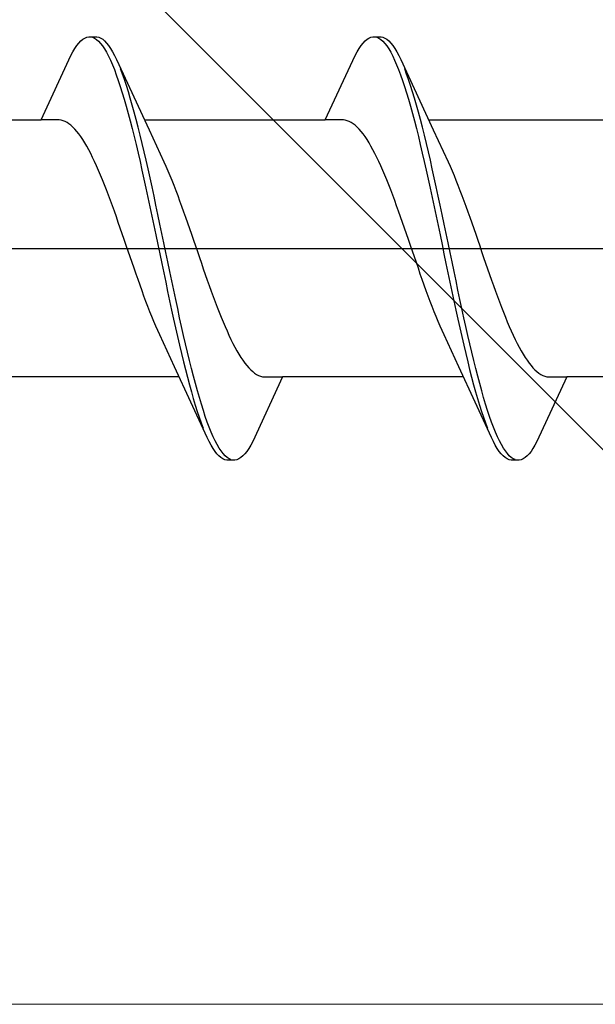
# Model space of a CAD drawing. Extents: x 105 to 1155, y 126 to 1689.
# Drawn here: x 878 to 884, y 675 to 685 of the extents above; entities that cross this region are included whole.
import ezdxf

# ---------------------------------------------------------------- set-up
doc = ezdxf.new("R2010")
doc.units = 0
doc.linetypes.add('YCENTER_1', pattern=[13, 10, -1, 1, -1])
for name, color, linetype, lineweight in [('YKK_12', 2, 'CONTINUOUS', 13), ('YKK_13', 4, 'CONTINUOUS', 30), ('YSS_K', 3, 'CONTINUOUS', 13)]:
    doc.layers.add(name, color=color, linetype=linetype, lineweight=lineweight)

msp = doc.modelspace()

# ---------------------------------------------------------------- linework, layer by layer
at = {"layer": 'YKK_12', "linetype": 'YCENTER_1', "ltscale": 3}
msp.add_line((978.4461, 674.9443), (274.0375, 674.9443), dxfattribs=at)
at = {"layer": 'YKK_13', "linetype": 'ByBlock', "lineweight": -2, "ltscale": 3}
for p, q in [((878.9125, 684.4824, 0), (878.9321, 684.503, 0)), ((878.9321, 684.503, 0), (878.9517, 684.5196, 0)), ((878.9517, 684.5196, 0), (878.9713, 684.5319, 0)), ((878.9713, 684.5319, 0), (878.9908, 684.54, 0)), ((878.9908, 684.54, 0), (879.0104, 684.5439, 0)), ((879.0104, 684.5439, 0), (879.0904, 684.5439, 0)), ((879.0496, 684.5391, 0), (879.0692, 684.5303, 0)), ((879.0692, 684.5303, 0), (879.0888, 684.5173, 0)), ((879.0888, 684.5173, 0), (879.1083, 684.5002, 0)), ((879.0904, 684.5439, 0), (879.11, 684.54, 0)), ((879.1083, 684.5002, 0), (879.1279, 684.4789, 0)), ((879.11, 684.54, 0), (879.1296, 684.5319, 0)), ((879.1296, 684.5319, 0), (879.1492, 684.5196, 0)), ((879.1492, 684.5196, 0), (879.1688, 684.503, 0)), ((879.1688, 684.503, 0), (879.1883, 684.4824, 0)), ((881.7325, 684.4824, 0), (881.7521, 684.503, 0)), ((881.7521, 684.503, 0), (881.7717, 684.5196, 0)), ((881.7717, 684.5196, 0), (881.7913, 684.5319, 0)), ((881.7913, 684.5319, 0), (881.8108, 684.54, 0)), ((881.8108, 684.54, 0), (881.8304, 684.5439, 0)), ((881.8304, 684.5439, 0), (881.9104, 684.5439, 0)), ((881.8696, 684.5391, 0), (881.8892, 684.5303, 0)), ((881.8892, 684.5303, 0), (881.9088, 684.5173, 0)), ((881.9088, 684.5173, 0), (881.9283, 684.5002, 0)), ((881.9104, 684.5439, 0), (881.93, 684.54, 0)), ((881.9283, 684.5002, 0), (881.9479, 684.4789, 0)), ((881.93, 684.54, 0), (881.9496, 684.5319, 0)), ((881.9496, 684.5319, 0), (881.9692, 684.5196, 0)), ((881.9692, 684.5196, 0), (881.9888, 684.503, 0)), ((881.9888, 684.503, 0), (882.0083, 684.4824, 0)), ((878.8342, 684.3592, 0), (878.8538, 684.396, 0)), ((878.8538, 684.396, 0), (878.8733, 684.4288, 0)), ((878.8733, 684.4288, 0), (878.8929, 684.4576, 0)), ((878.8929, 684.4576, 0), (878.9125, 684.4824, 0)), ((879.1279, 684.4789, 0), (879.1475, 684.4535, 0)), ((879.1475, 684.4535, 0), (879.1671, 684.4241, 0)), ((879.1671, 684.4241, 0), (879.1867, 684.3907, 0)), ((879.1867, 684.3907, 0), (879.2063, 684.3533, 0)), ((879.1883, 684.4824, 0), (879.2079, 684.4576, 0)), ((879.2079, 684.4576, 0), (879.2275, 684.4288, 0)), ((879.2275, 684.4288, 0), (879.2471, 684.396, 0)), ((879.2471, 684.396, 0), (879.2667, 684.3592, 0)), ((881.6542, 684.3592, 0), (881.6738, 684.396, 0)), ((881.6738, 684.396, 0), (881.6933, 684.4288, 0)), ((881.6933, 684.4288, 0), (881.7129, 684.4576, 0)), ((881.7129, 684.4576, 0), (881.7325, 684.4824, 0)), ((881.9479, 684.4789, 0), (881.9675, 684.4535, 0)), ((881.9675, 684.4535, 0), (881.9871, 684.4241, 0)), ((881.9871, 684.4241, 0), (882.0067, 684.3907, 0)), ((882.0067, 684.3907, 0), (882.0263, 684.3533, 0)), ((882.0083, 684.4824, 0), (882.0279, 684.4576, 0)), ((882.0279, 684.4576, 0), (882.0475, 684.4288, 0)), ((882.0475, 684.4288, 0), (882.0671, 684.396, 0)), ((882.0671, 684.396, 0), (882.0867, 684.3592, 0)), ((878.5375, 683.7187, 0), (878.8342, 684.3592, 0)), ((879.2063, 684.3533, 0), (879.2258, 684.3121, 0)), ((879.2258, 684.3121, 0), (879.2454, 684.2672, 0)), ((879.2667, 684.3592, 0), (879.2863, 684.3186, 0)), ((879.2863, 684.3186, 0), (879.609, 683.62, 0)), ((881.3575, 683.7187, 0), (881.6542, 684.3592, 0)), ((882.0263, 684.3533, 0), (882.0458, 684.3121, 0)), ((882.0458, 684.3121, 0), (882.0654, 684.2672, 0)), ((882.0867, 684.3592, 0), (882.1063, 684.3186, 0)), ((882.1063, 684.3186, 0), (882.429, 683.62, 0)), ((879.2454, 684.2672, 0), (879.265, 684.2186, 0)), ((879.265, 684.2186, 0), (879.2846, 684.1664, 0)), ((879.345, 684.1745, 0), (879.3254, 684.2262, 0)), ((882.0654, 684.2672, 0), (882.085, 684.2186, 0)), ((882.085, 684.2186, 0), (882.1046, 684.1664, 0)), ((882.165, 684.1745, 0), (882.1454, 684.2262, 0)), ((879.2846, 684.1664, 0), (879.3042, 684.1107, 0)), ((879.3042, 684.1107, 0), (879.3238, 684.0517, 0)), ((879.3646, 684.1194, 0), (879.345, 684.1745, 0)), ((879.3842, 684.0608, 0), (879.3646, 684.1194, 0)), ((882.1046, 684.1664, 0), (882.1242, 684.1107, 0)), ((882.1242, 684.1107, 0), (882.1438, 684.0517, 0)), ((882.1846, 684.1194, 0), (882.165, 684.1745, 0)), ((882.2042, 684.0608, 0), (882.1846, 684.1194, 0)), ((879.3238, 684.0517, 0), (879.3433, 683.9894, 0)), ((879.4038, 683.9991, 0), (879.3842, 684.0608, 0)), ((879.4233, 683.9342, 0), (879.4038, 683.9991, 0)), ((882.1438, 684.0517, 0), (882.1633, 683.9894, 0)), ((882.2238, 683.9991, 0), (882.2042, 684.0608, 0)), ((882.2433, 683.9342, 0), (882.2238, 683.9991, 0)), ((879.3433, 683.9894, 0), (879.3629, 683.9241, 0)), ((879.3629, 683.9241, 0), (879.3825, 683.8557, 0)), ((879.4429, 683.8663, 0), (879.4233, 683.9342, 0)), ((882.1633, 683.9894, 0), (882.1829, 683.9241, 0)), ((882.1829, 683.9241, 0), (882.2025, 683.8557, 0)), ((882.2629, 683.8663, 0), (882.2433, 683.9342, 0)), ((879.3825, 683.8557, 0), (879.4021, 683.7845, 0)), ((879.4625, 683.7955, 0), (879.4429, 683.8663, 0)), ((882.2025, 683.8557, 0), (882.2221, 683.7845, 0)), ((882.2825, 683.7955, 0), (882.2629, 683.8663, 0)), ((876.7434, 683.7187, 0), (878.5375, 683.7187, 0)), ((878.7169, 683.7187, 0), (878.5375, 683.7187, 0)), ((878.7365, 683.7162, 0), (878.7169, 683.7187, 0)), ((878.756, 683.7112, 0), (878.7365, 683.7162, 0)), ((878.7756, 683.7036, 0), (878.756, 683.7112, 0)), ((879.4021, 683.7845, 0), (879.4217, 683.7106, 0)), ((879.4217, 683.7106, 0), (879.4413, 683.6342, 0)), ((879.4821, 683.722, 0), (879.4625, 683.7955, 0)), ((879.5017, 683.6459, 0), (879.4821, 683.722, 0)), ((879.5634, 683.7187, 0), (881.3575, 683.7187, 0)), ((881.5369, 683.7187, 0), (881.3575, 683.7187, 0)), ((881.5565, 683.7162, 0), (881.5369, 683.7187, 0)), ((881.576, 683.7112, 0), (881.5565, 683.7162, 0)), ((881.5956, 683.7036, 0), (881.576, 683.7112, 0)), ((882.2221, 683.7845, 0), (882.2417, 683.7106, 0)), ((882.2417, 683.7106, 0), (882.2613, 683.6342, 0)), ((882.3021, 683.722, 0), (882.2825, 683.7955, 0)), ((882.3217, 683.6459, 0), (882.3021, 683.722, 0)), ((882.3834, 683.7187, 0), (884.1775, 683.7187, 0)), ((878.7952, 683.6935, 0), (878.7756, 683.7036, 0)), ((878.8148, 683.6808, 0), (878.7952, 683.6935, 0)), ((878.8344, 683.6657, 0), (878.8148, 683.6808, 0)), ((878.854, 683.6481, 0), (878.8344, 683.6657, 0)), ((878.8735, 683.6281, 0), (878.854, 683.6481, 0)), ((878.8931, 683.6057, 0), (878.8735, 683.6281, 0)), ((879.4413, 683.6342, 0), (879.4608, 683.5554, 0)), ((879.5213, 683.5674, 0), (879.5017, 683.6459, 0)), ((879.609, 683.62, 0), (879.7561, 683.3024, 0)), ((881.6152, 683.6935, 0), (881.5956, 683.7036, 0)), ((881.6348, 683.6808, 0), (881.6152, 683.6935, 0)), ((881.6544, 683.6657, 0), (881.6348, 683.6808, 0)), ((881.674, 683.6481, 0), (881.6544, 683.6657, 0)), ((881.6935, 683.6281, 0), (881.674, 683.6481, 0)), ((881.7131, 683.6057, 0), (881.6935, 683.6281, 0)), ((882.2613, 683.6342, 0), (882.2808, 683.5554, 0)), ((882.3413, 683.5674, 0), (882.3217, 683.6459, 0)), ((882.429, 683.62, 0), (882.5761, 683.3024, 0)), ((878.9127, 683.581, 0), (878.8931, 683.6057, 0)), ((878.9323, 683.554, 0), (878.9127, 683.581, 0)), ((878.9519, 683.5247, 0), (878.9323, 683.554, 0)), ((878.9715, 683.4933, 0), (878.9519, 683.5247, 0)), ((879.4608, 683.5554, 0), (879.4804, 683.4743, 0)), ((879.5408, 683.4867, 0), (879.5213, 683.5674, 0)), ((881.7327, 683.581, 0), (881.7131, 683.6057, 0)), ((881.7523, 683.554, 0), (881.7327, 683.581, 0)), ((881.7719, 683.5247, 0), (881.7523, 683.554, 0)), ((881.7915, 683.4933, 0), (881.7719, 683.5247, 0)), ((882.2808, 683.5554, 0), (882.3004, 683.4743, 0)), ((882.3608, 683.4867, 0), (882.3413, 683.5674, 0)), ((878.991, 683.4597, 0), (878.9715, 683.4933, 0)), ((879.0106, 683.4242, 0), (878.991, 683.4597, 0)), ((879.0302, 683.3866, 0), (879.0106, 683.4242, 0)), ((879.4804, 683.4743, 0), (879.5, 683.3911, 0)), ((879.5604, 683.4038, 0), (879.5408, 683.4867, 0)), ((881.811, 683.4597, 0), (881.7915, 683.4933, 0)), ((881.8306, 683.4242, 0), (881.811, 683.4597, 0)), ((881.8502, 683.3866, 0), (881.8306, 683.4242, 0)), ((882.3004, 683.4743, 0), (882.32, 683.3911, 0)), ((882.3804, 683.4038, 0), (882.3608, 683.4867, 0)), ((879.0498, 683.3471, 0), (879.0302, 683.3866, 0)), ((879.0694, 683.3058, 0), (879.0498, 683.3471, 0)), ((879.5, 683.3911, 0), (879.5196, 683.3061, 0)), ((879.58, 683.3191, 0), (879.5604, 683.4038, 0)), ((879.5996, 683.2325, 0), (879.58, 683.3191, 0)), ((881.8698, 683.3471, 0), (881.8502, 683.3866, 0)), ((881.8894, 683.3058, 0), (881.8698, 683.3471, 0)), ((882.32, 683.3911, 0), (882.3396, 683.3061, 0)), ((882.4, 683.3191, 0), (882.3804, 683.4038, 0)), ((882.4196, 683.2325, 0), (882.4, 683.3191, 0)), ((879.089, 683.2628, 0), (879.0694, 683.3058, 0)), ((879.1085, 683.2181, 0), (879.089, 683.2628, 0)), ((879.1281, 683.1719, 0), (879.1085, 683.2181, 0)), ((879.5196, 683.3061, 0), (879.5392, 683.2193, 0)), ((879.5392, 683.2193, 0), (879.5588, 683.1309, 0)), ((879.6192, 683.1444, 0), (879.5996, 683.2325, 0)), ((879.7561, 683.3024, 0), (879.7756, 683.2593, 0)), ((879.7756, 683.2593, 0), (879.7952, 683.2145, 0)), ((881.909, 683.2628, 0), (881.8894, 683.3058, 0)), ((881.9285, 683.2181, 0), (881.909, 683.2628, 0)), ((881.9481, 683.1719, 0), (881.9285, 683.2181, 0)), ((882.3396, 683.3061, 0), (882.3592, 683.2193, 0)), ((882.3592, 683.2193, 0), (882.3788, 683.1309, 0)), ((882.4392, 683.1444, 0), (882.4196, 683.2325, 0)), ((882.5761, 683.3024, 0), (882.5956, 683.2593, 0)), ((882.5956, 683.2593, 0), (882.6152, 683.2145, 0)), ((879.1477, 683.1242, 0), (879.1281, 683.1719, 0)), ((879.1673, 683.0752, 0), (879.1477, 683.1242, 0)), ((879.5588, 683.1309, 0), (879.5783, 683.0412, 0)), ((879.6388, 683.0548, 0), (879.6192, 683.1444, 0)), ((879.7952, 683.2145, 0), (879.8148, 683.1681, 0)), ((879.8148, 683.1681, 0), (879.8344, 683.1203, 0)), ((879.8344, 683.1203, 0), (879.854, 683.0712, 0)), ((881.9677, 683.1242, 0), (881.9481, 683.1719, 0)), ((881.9873, 683.0752, 0), (881.9677, 683.1242, 0)), ((882.3788, 683.1309, 0), (882.3983, 683.0412, 0)), ((882.4588, 683.0548, 0), (882.4392, 683.1444, 0)), ((882.6152, 683.2145, 0), (882.6348, 683.1681, 0)), ((882.6348, 683.1681, 0), (882.6544, 683.1203, 0)), ((882.6544, 683.1203, 0), (882.674, 683.0712, 0)), ((879.1869, 683.0248, 0), (879.1673, 683.0752, 0)), ((879.2065, 682.9733, 0), (879.1869, 683.0248, 0)), ((879.5783, 683.0412, 0), (879.5979, 682.9502, 0)), ((879.6583, 682.9641, 0), (879.6388, 683.0548, 0)), ((879.854, 683.0712, 0), (879.8736, 683.0207, 0)), ((879.8736, 683.0207, 0), (879.8931, 682.9691, 0)), ((882.0069, 683.0248, 0), (881.9873, 683.0752, 0)), ((882.0265, 682.9733, 0), (882.0069, 683.0248, 0)), ((882.3983, 683.0412, 0), (882.4179, 682.9502, 0)), ((882.4783, 682.9641, 0), (882.4588, 683.0548, 0)), ((882.674, 683.0712, 0), (882.6936, 683.0207, 0)), ((882.6936, 683.0207, 0), (882.7131, 682.9691, 0)), ((879.226, 682.9207, 0), (879.2065, 682.9733, 0)), ((879.5979, 682.9502, 0), (879.6175, 682.8583, 0)), ((879.6779, 682.8722, 0), (879.6583, 682.9641, 0)), ((879.8931, 682.9691, 0), (879.9127, 682.9165, 0)), ((882.046, 682.9207, 0), (882.0265, 682.9733, 0)), ((882.4179, 682.9502, 0), (882.4375, 682.8583, 0)), ((882.4979, 682.8722, 0), (882.4783, 682.9641, 0)), ((882.7131, 682.9691, 0), (882.7327, 682.9165, 0)), ((879.2456, 682.8672, 0), (879.226, 682.9207, 0)), ((879.2652, 682.8128, 0), (879.2456, 682.8672, 0)), ((879.6175, 682.8583, 0), (879.6371, 682.7655, 0)), ((879.6975, 682.7795, 0), (879.6779, 682.8722, 0)), ((879.9127, 682.9165, 0), (879.9323, 682.8629, 0)), ((879.9323, 682.8629, 0), (879.9519, 682.8084, 0)), ((882.0656, 682.8672, 0), (882.046, 682.9207, 0)), ((882.0852, 682.8128, 0), (882.0656, 682.8672, 0)), ((882.4375, 682.8583, 0), (882.4571, 682.7655, 0)), ((882.5175, 682.7795, 0), (882.4979, 682.8722, 0)), ((882.7327, 682.9165, 0), (882.7523, 682.8629, 0)), ((882.7523, 682.8629, 0), (882.7719, 682.8084, 0)), ((879.2848, 682.7577, 0), (879.2652, 682.8128, 0)), ((879.3044, 682.7019, 0), (879.2848, 682.7577, 0)), ((879.6371, 682.7655, 0), (879.6567, 682.672, 0)), ((879.7171, 682.6862, 0), (879.6975, 682.7795, 0)), ((879.9519, 682.8084, 0), (879.9715, 682.7532, 0)), ((879.9715, 682.7532, 0), (879.9911, 682.6974, 0)), ((882.1048, 682.7577, 0), (882.0852, 682.8128, 0)), ((882.1244, 682.7019, 0), (882.1048, 682.7577, 0)), ((882.4571, 682.7655, 0), (882.4767, 682.672, 0)), ((882.5371, 682.6862, 0), (882.5175, 682.7795, 0)), ((882.7719, 682.8084, 0), (882.7915, 682.7532, 0)), ((882.7915, 682.7532, 0), (882.8111, 682.6974, 0)), ((879.324, 682.6457, 0), (879.3044, 682.7019, 0)), ((879.3435, 682.589, 0), (879.324, 682.6457, 0)), ((879.6567, 682.672, 0), (879.6763, 682.5781, 0)), ((879.7367, 682.5923, 0), (879.7171, 682.6862, 0)), ((879.9911, 682.6974, 0), (880.0106, 682.6411, 0)), ((880.0106, 682.6411, 0), (880.0302, 682.5844, 0)), ((882.144, 682.6457, 0), (882.1244, 682.7019, 0)), ((882.1635, 682.589, 0), (882.144, 682.6457, 0)), ((882.4767, 682.672, 0), (882.4963, 682.5781, 0)), ((882.5567, 682.5923, 0), (882.5371, 682.6862, 0)), ((882.8111, 682.6974, 0), (882.8306, 682.6411, 0)), ((882.8306, 682.6411, 0), (882.8502, 682.5844, 0)), ((879.3631, 682.532, 0), (879.3435, 682.589, 0)), ((879.3827, 682.4748, 0), (879.3631, 682.532, 0)), ((879.6763, 682.5781, 0), (879.6958, 682.4839, 0)), ((879.7563, 682.4982, 0), (879.7367, 682.5923, 0)), ((880.0302, 682.5844, 0), (880.0498, 682.5274, 0)), ((882.1831, 682.532, 0), (882.1635, 682.589, 0)), ((882.2027, 682.4748, 0), (882.1831, 682.532, 0)), ((882.4963, 682.5781, 0), (882.5158, 682.4839, 0)), ((882.5763, 682.4982, 0), (882.5567, 682.5923, 0)), ((882.8502, 682.5844, 0), (882.8698, 682.5274, 0)), ((879.4023, 682.4176, 0), (879.3827, 682.4748, 0)), ((879.6958, 682.4839, 0), (879.7154, 682.3897, 0)), ((879.7758, 682.4039, 0), (879.7563, 682.4982, 0)), ((880.0498, 682.5274, 0), (880.0694, 682.4702, 0)), ((880.0694, 682.4702, 0), (880.089, 682.413, 0)), ((882.2223, 682.4176, 0), (882.2027, 682.4748, 0)), ((882.5158, 682.4839, 0), (882.5354, 682.3897, 0)), ((882.5958, 682.4039, 0), (882.5763, 682.4982, 0)), ((882.8698, 682.5274, 0), (882.8894, 682.4702, 0)), ((882.8894, 682.4702, 0), (882.909, 682.413, 0)), ((879.4219, 682.3605, 0), (879.4023, 682.4176, 0)), ((879.4415, 682.3035, 0), (879.4219, 682.3605, 0)), ((879.7154, 682.3897, 0), (879.735, 682.2955, 0)), ((879.7954, 682.3098, 0), (879.7758, 682.4039, 0)), ((880.089, 682.413, 0), (880.1086, 682.3559, 0)), ((880.1086, 682.3559, 0), (880.1281, 682.2989, 0)), ((882.2419, 682.3605, 0), (882.2223, 682.4176, 0)), ((882.2615, 682.3035, 0), (882.2419, 682.3605, 0)), ((882.5354, 682.3897, 0), (882.555, 682.2955, 0)), ((882.6154, 682.3098, 0), (882.5958, 682.4039, 0)), ((882.909, 682.413, 0), (882.9286, 682.3559, 0)), ((882.9286, 682.3559, 0), (882.9481, 682.2989, 0)), ((879.461, 682.2468, 0), (879.4415, 682.3035, 0)), ((879.4806, 682.1904, 0), (879.461, 682.2468, 0)), ((879.735, 682.2955, 0), (879.7546, 682.2017, 0)), ((879.815, 682.2159, 0), (879.7954, 682.3098, 0)), ((880.1281, 682.2989, 0), (880.1477, 682.2422, 0)), ((880.1477, 682.2422, 0), (880.1673, 682.1859, 0)), ((882.281, 682.2468, 0), (882.2615, 682.3035, 0)), ((882.3006, 682.1904, 0), (882.281, 682.2468, 0)), ((882.555, 682.2955, 0), (882.5746, 682.2017, 0)), ((882.635, 682.2159, 0), (882.6154, 682.3098, 0)), ((882.9481, 682.2989, 0), (882.9677, 682.2422, 0)), ((882.9677, 682.2422, 0), (882.9873, 682.1859, 0)), ((879.5002, 682.1346, 0), (879.4806, 682.1904, 0)), ((879.7546, 682.2017, 0), (879.7742, 682.1083, 0)), ((879.8346, 682.1224, 0), (879.815, 682.2159, 0)), ((880.1673, 682.1859, 0), (880.1869, 682.1302, 0)), ((882.3202, 682.1346, 0), (882.3006, 682.1904, 0)), ((882.5746, 682.2017, 0), (882.5942, 682.1083, 0)), ((882.6546, 682.1224, 0), (882.635, 682.2159, 0)), ((882.9873, 682.1859, 0), (883.0069, 682.1302, 0)), ((879.5198, 682.0795, 0), (879.5002, 682.1346, 0)), ((879.5394, 682.025, 0), (879.5198, 682.0795, 0)), ((879.7742, 682.1083, 0), (879.7938, 682.0156, 0)), ((879.8542, 682.0296, 0), (879.8346, 682.1224, 0)), ((880.1869, 682.1302, 0), (880.2065, 682.075, 0)), ((880.2065, 682.075, 0), (880.2261, 682.0207, 0)), ((882.3398, 682.0795, 0), (882.3202, 682.1346, 0)), ((882.3594, 682.025, 0), (882.3398, 682.0795, 0)), ((882.5942, 682.1083, 0), (882.6138, 682.0156, 0)), ((882.6742, 682.0296, 0), (882.6546, 682.1224, 0)), ((883.0069, 682.1302, 0), (883.0265, 682.075, 0)), ((883.0265, 682.075, 0), (883.0461, 682.0207, 0)), ((879.559, 681.9714, 0), (879.5394, 682.025, 0)), ((879.5785, 681.9187, 0), (879.559, 681.9714, 0)), ((879.7938, 682.0156, 0), (879.8133, 681.9238, 0)), ((879.8738, 681.9376, 0), (879.8542, 682.0296, 0)), ((880.2261, 682.0207, 0), (880.2456, 681.9671, 0)), ((880.2456, 681.9671, 0), (880.2652, 681.9146, 0)), ((882.379, 681.9714, 0), (882.3594, 682.025, 0)), ((882.3985, 681.9187, 0), (882.379, 681.9714, 0)), ((882.6138, 682.0156, 0), (882.6333, 681.9238, 0)), ((882.6938, 681.9376, 0), (882.6742, 682.0296, 0)), ((883.0461, 682.0207, 0), (883.0656, 681.9671, 0)), ((883.0656, 681.9671, 0), (883.0852, 681.9146, 0)), ((879.5981, 681.8671, 0), (879.5785, 681.9187, 0)), ((879.6177, 681.8167, 0), (879.5981, 681.8671, 0)), ((879.8133, 681.9238, 0), (879.8329, 681.833, 0)), ((879.8933, 681.8467, 0), (879.8738, 681.9376, 0)), ((880.2652, 681.9146, 0), (880.2848, 681.863, 0)), ((880.2848, 681.863, 0), (880.3044, 681.8127, 0)), ((882.4181, 681.8671, 0), (882.3985, 681.9187, 0)), ((882.4377, 681.8167, 0), (882.4181, 681.8671, 0)), ((882.6333, 681.9238, 0), (882.6529, 681.833, 0)), ((882.7133, 681.8467, 0), (882.6938, 681.9376, 0)), ((883.0852, 681.9146, 0), (883.1048, 681.863, 0)), ((883.1048, 681.863, 0), (883.1244, 681.8127, 0)), ((879.6373, 681.7675, 0), (879.6177, 681.8167, 0)), ((879.6569, 681.7197, 0), (879.6373, 681.7675, 0)), ((879.8329, 681.833, 0), (879.8525, 681.7435, 0)), ((879.9129, 681.757, 0), (879.8933, 681.8467, 0)), ((879.9325, 681.6686, 0), (879.9129, 681.757, 0)), ((880.3044, 681.8127, 0), (880.324, 681.7636, 0)), ((880.324, 681.7636, 0), (880.3436, 681.716, 0)), ((882.4573, 681.7675, 0), (882.4377, 681.8167, 0)), ((882.4769, 681.7197, 0), (882.4573, 681.7675, 0)), ((882.6529, 681.833, 0), (882.6725, 681.7435, 0)), ((882.7329, 681.757, 0), (882.7133, 681.8467, 0)), ((882.7525, 681.6686, 0), (882.7329, 681.757, 0)), ((883.1244, 681.8127, 0), (883.144, 681.7636, 0)), ((883.144, 681.7636, 0), (883.1636, 681.716, 0)), ((879.6765, 681.6734, 0), (879.6569, 681.7197, 0)), ((879.696, 681.6286, 0), (879.6765, 681.6734, 0)), ((879.8525, 681.7435, 0), (879.8721, 681.6554, 0)), ((879.8721, 681.6554, 0), (879.8917, 681.5688, 0)), ((879.9521, 681.5818, 0), (879.9325, 681.6686, 0)), ((880.3436, 681.716, 0), (880.3631, 681.6697, 0)), ((880.3631, 681.6697, 0), (880.3827, 681.6251, 0)), ((882.4965, 681.6734, 0), (882.4769, 681.7197, 0)), ((882.516, 681.6286, 0), (882.4965, 681.6734, 0)), ((882.6725, 681.7435, 0), (882.6921, 681.6554, 0)), ((882.6921, 681.6554, 0), (882.7117, 681.5688, 0)), ((882.7721, 681.5818, 0), (882.7525, 681.6686, 0)), ((883.1636, 681.716, 0), (883.1831, 681.6697, 0)), ((883.1831, 681.6697, 0), (883.2027, 681.6251, 0)), ((879.7156, 681.5854, 0), (879.696, 681.6286, 0)), ((879.8627, 681.2679, 0), (879.7156, 681.5854, 0)), ((879.8917, 681.5688, 0), (879.9113, 681.484, 0)), ((879.9717, 681.4967, 0), (879.9521, 681.5818, 0)), ((880.3827, 681.6251, 0), (880.4023, 681.582, 0)), ((880.4023, 681.582, 0), (880.4219, 681.5407, 0)), ((882.5356, 681.5854, 0), (882.516, 681.6286, 0)), ((882.6827, 681.2679, 0), (882.5356, 681.5854, 0)), ((882.7117, 681.5688, 0), (882.7313, 681.484, 0)), ((882.7917, 681.4967, 0), (882.7721, 681.5818, 0)), ((883.2027, 681.6251, 0), (883.2223, 681.582, 0)), ((883.2223, 681.582, 0), (883.2419, 681.5407, 0)), ((879.9113, 681.484, 0), (879.9308, 681.4012, 0)), ((879.9913, 681.4136, 0), (879.9717, 681.4967, 0)), ((880.4219, 681.5407, 0), (880.4415, 681.5013, 0)), ((880.4415, 681.5013, 0), (880.4611, 681.4637, 0)), ((880.4611, 681.4637, 0), (880.4806, 681.4281, 0)), ((882.7313, 681.484, 0), (882.7508, 681.4012, 0)), ((882.8113, 681.4136, 0), (882.7917, 681.4967, 0)), ((883.2419, 681.5407, 0), (883.2615, 681.5013, 0)), ((883.2615, 681.5013, 0), (883.2811, 681.4637, 0)), ((883.2811, 681.4637, 0), (883.3006, 681.4281, 0)), ((879.9308, 681.4012, 0), (879.9504, 681.3204, 0)), ((880.0108, 681.3325, 0), (879.9913, 681.4136, 0)), ((880.4806, 681.4281, 0), (880.5002, 681.3946, 0)), ((880.5002, 681.3946, 0), (880.5198, 681.3631, 0)), ((880.5198, 681.3631, 0), (880.5394, 681.3339, 0)), ((882.7508, 681.4012, 0), (882.7704, 681.3204, 0)), ((882.8308, 681.3325, 0), (882.8113, 681.4136, 0)), ((883.3006, 681.4281, 0), (883.3202, 681.3946, 0)), ((883.3202, 681.3946, 0), (883.3398, 681.3631, 0)), ((883.3398, 681.3631, 0), (883.3594, 681.3339, 0)), ((880.1854, 680.5693, 0), (879.8627, 681.2679, 0)), ((879.9504, 681.3204, 0), (879.97, 681.2419, 0)), ((880.0304, 681.2537, 0), (880.0108, 681.3325, 0)), ((880.5394, 681.3339, 0), (880.559, 681.3069, 0)), ((880.559, 681.3069, 0), (880.5786, 681.2821, 0)), ((880.5786, 681.2821, 0), (880.5981, 681.2597, 0)), ((883.0054, 680.5693, 0), (882.6827, 681.2679, 0)), ((882.7704, 681.3204, 0), (882.79, 681.2419, 0)), ((882.8504, 681.2537, 0), (882.8308, 681.3325, 0)), ((883.3594, 681.3339, 0), (883.379, 681.3069, 0)), ((883.379, 681.3069, 0), (883.3986, 681.2821, 0)), ((883.3986, 681.2821, 0), (883.4181, 681.2597, 0)), ((879.9083, 681.1692, 0), (878.1141, 681.1692, 0)), ((879.97, 681.2419, 0), (879.9896, 681.1659, 0)), ((879.9896, 681.1659, 0), (880.0092, 681.0924, 0)), ((880.05, 681.1772, 0), (880.0304, 681.2537, 0)), ((880.0696, 681.1033, 0), (880.05, 681.1772, 0)), ((880.5981, 681.2597, 0), (880.6177, 681.2397, 0)), ((880.6177, 681.2397, 0), (880.6373, 681.2221, 0)), ((880.6373, 681.2221, 0), (880.6569, 681.207, 0)), ((880.9341, 681.1692, 0), (880.6375, 680.5286, 0)), ((880.6569, 681.207, 0), (880.6765, 681.1944, 0)), ((880.6765, 681.1944, 0), (880.6961, 681.1843, 0)), ((880.6961, 681.1843, 0), (880.7156, 681.1767, 0)), ((880.7156, 681.1767, 0), (880.7352, 681.1717, 0)), ((880.7352, 681.1717, 0), (880.7548, 681.1692, 0)), ((880.7548, 681.1692, 0), (880.9341, 681.1692, 0)), ((882.7283, 681.1692, 0), (880.9341, 681.1692, 0)), ((882.79, 681.2419, 0), (882.8096, 681.1659, 0)), ((882.8096, 681.1659, 0), (882.8292, 681.0924, 0)), ((882.87, 681.1772, 0), (882.8504, 681.2537, 0)), ((882.8896, 681.1033, 0), (882.87, 681.1772, 0)), ((883.4181, 681.2597, 0), (883.4377, 681.2397, 0)), ((883.4377, 681.2397, 0), (883.4573, 681.2221, 0)), ((883.4573, 681.2221, 0), (883.4769, 681.207, 0)), ((883.7541, 681.1692, 0), (883.4575, 680.5286, 0)), ((883.4769, 681.207, 0), (883.4965, 681.1944, 0)), ((883.4965, 681.1944, 0), (883.5161, 681.1843, 0)), ((883.5161, 681.1843, 0), (883.5356, 681.1767, 0)), ((883.5356, 681.1767, 0), (883.5552, 681.1717, 0)), ((883.5552, 681.1717, 0), (883.5748, 681.1692, 0)), ((883.5748, 681.1692, 0), (883.7541, 681.1692, 0)), ((885.5483, 681.1692, 0), (883.7541, 681.1692, 0)), ((880.0092, 681.0924, 0), (880.0288, 681.0216, 0)), ((880.0892, 681.0321, 0), (880.0696, 681.1033, 0)), ((882.8292, 681.0924, 0), (882.8488, 681.0216, 0)), ((882.9092, 681.0321, 0), (882.8896, 681.1033, 0)), ((880.0288, 681.0216, 0), (880.0483, 680.9537, 0)), ((880.1088, 680.9638, 0), (880.0892, 681.0321, 0)), ((882.8488, 681.0216, 0), (882.8683, 680.9537, 0)), ((882.9288, 680.9638, 0), (882.9092, 681.0321, 0)), ((880.0483, 680.9537, 0), (880.0679, 680.8888, 0)), ((880.0679, 680.8888, 0), (880.0875, 680.827, 0)), ((880.1283, 680.8984, 0), (880.1088, 680.9638, 0)), ((880.1479, 680.8362, 0), (880.1283, 680.8984, 0)), ((882.8683, 680.9537, 0), (882.8879, 680.8888, 0)), ((882.8879, 680.8888, 0), (882.9075, 680.827, 0)), ((882.9483, 680.8984, 0), (882.9288, 680.9638, 0)), ((882.9679, 680.8362, 0), (882.9483, 680.8984, 0)), ((880.0875, 680.827, 0), (880.1071, 680.7685, 0)), ((880.1675, 680.7771, 0), (880.1479, 680.8362, 0)), ((880.1871, 680.7215, 0), (880.1675, 680.7771, 0)), ((882.9075, 680.827, 0), (882.9271, 680.7685, 0)), ((882.9875, 680.7771, 0), (882.9679, 680.8362, 0)), ((883.0071, 680.7215, 0), (882.9875, 680.7771, 0)), ((880.1071, 680.7685, 0), (880.1267, 680.7134, 0)), ((880.1267, 680.7134, 0), (880.1463, 680.6617, 0)), ((880.2067, 680.6693, 0), (880.1871, 680.7215, 0)), ((882.9271, 680.7685, 0), (882.9467, 680.7134, 0)), ((882.9467, 680.7134, 0), (882.9663, 680.6617, 0)), ((883.0267, 680.6693, 0), (883.0071, 680.7215, 0)), ((880.2263, 680.6207, 0), (880.2067, 680.6693, 0)), ((880.2458, 680.5757, 0), (880.2263, 680.6207, 0)), ((883.0463, 680.6207, 0), (883.0267, 680.6693, 0)), ((883.0658, 680.5757, 0), (883.0463, 680.6207, 0)), ((880.205, 680.5286, 0), (880.1854, 680.5693, 0)), ((880.2246, 680.4919, 0), (880.205, 680.5286, 0)), ((880.2442, 680.4591, 0), (880.2246, 680.4919, 0)), ((880.2654, 680.5345, 0), (880.2458, 680.5757, 0)), ((880.285, 680.4972, 0), (880.2654, 680.5345, 0)), ((880.3046, 680.4638, 0), (880.285, 680.4972, 0)), ((880.6179, 680.4919, 0), (880.5983, 680.4591, 0)), ((880.6375, 680.5286, 0), (880.6179, 680.4919, 0)), ((883.025, 680.5286, 0), (883.0054, 680.5693, 0)), ((883.0446, 680.4919, 0), (883.025, 680.5286, 0)), ((883.0642, 680.4591, 0), (883.0446, 680.4919, 0)), ((883.0854, 680.5345, 0), (883.0658, 680.5757, 0)), ((883.105, 680.4972, 0), (883.0854, 680.5345, 0)), ((883.1246, 680.4638, 0), (883.105, 680.4972, 0)), ((883.4379, 680.4919, 0), (883.4183, 680.4591, 0)), ((883.4575, 680.5286, 0), (883.4379, 680.4919, 0)), ((880.2638, 680.4303, 0), (880.2442, 680.4591, 0)), ((880.2833, 680.4055, 0), (880.2638, 680.4303, 0)), ((880.3029, 680.3848, 0), (880.2833, 680.4055, 0)), ((880.3225, 680.3683, 0), (880.3029, 680.3848, 0)), ((880.3242, 680.4344, 0), (880.3046, 680.4638, 0)), ((880.3438, 680.409, 0), (880.3242, 680.4344, 0)), ((880.3633, 680.3877, 0), (880.3438, 680.409, 0)), ((880.3829, 680.3705, 0), (880.3633, 680.3877, 0)), ((880.5396, 680.3848, 0), (880.52, 680.3683, 0)), ((880.5592, 680.4055, 0), (880.5396, 680.3848, 0)), ((880.5788, 680.4303, 0), (880.5592, 680.4055, 0)), ((880.5983, 680.4591, 0), (880.5788, 680.4303, 0)), ((883.0838, 680.4303, 0), (883.0642, 680.4591, 0)), ((883.1033, 680.4055, 0), (883.0838, 680.4303, 0)), ((883.1229, 680.3848, 0), (883.1033, 680.4055, 0)), ((883.1425, 680.3683, 0), (883.1229, 680.3848, 0)), ((883.1442, 680.4344, 0), (883.1246, 680.4638, 0)), ((883.1638, 680.409, 0), (883.1442, 680.4344, 0)), ((883.1833, 680.3877, 0), (883.1638, 680.409, 0)), ((883.2029, 680.3705, 0), (883.1833, 680.3877, 0)), ((883.3596, 680.3848, 0), (883.34, 680.3683, 0)), ((883.3792, 680.4055, 0), (883.3596, 680.3848, 0)), ((883.3988, 680.4303, 0), (883.3792, 680.4055, 0)), ((883.4183, 680.4591, 0), (883.3988, 680.4303, 0)), ((880.3421, 680.356, 0), (880.3225, 680.3683, 0)), ((880.3617, 680.3478, 0), (880.3421, 680.356, 0)), ((880.3813, 680.3439, 0), (880.3617, 680.3478, 0)), ((880.4613, 680.3439, 0), (880.3813, 680.3439, 0)), ((880.4025, 680.3576, 0), (880.3829, 680.3705, 0)), ((880.4221, 680.3488, 0), (880.4025, 680.3576, 0)), ((880.4808, 680.3478, 0), (880.4613, 680.3439, 0)), ((880.5004, 680.356, 0), (880.4808, 680.3478, 0)), ((880.52, 680.3683, 0), (880.5004, 680.356, 0)), ((883.1621, 680.356, 0), (883.1425, 680.3683, 0)), ((883.1817, 680.3478, 0), (883.1621, 680.356, 0)), ((883.2013, 680.3439, 0), (883.1817, 680.3478, 0)), ((883.2813, 680.3439, 0), (883.2013, 680.3439, 0)), ((883.2225, 680.3576, 0), (883.2029, 680.3705, 0)), ((883.2421, 680.3488, 0), (883.2225, 680.3576, 0)), ((883.3008, 680.3478, 0), (883.2813, 680.3439, 0)), ((883.3204, 680.356, 0), (883.3008, 680.3478, 0)), ((883.34, 680.3683, 0), (883.3204, 680.356, 0))]:
    msp.add_line(p, q, dxfattribs=at)
at = {"layer": 'YKK_13', "linetype": 'YCENTER_1', "lineweight": -2}
msp.add_line((824.62, 682.4439, 0), (907.618, 682.4439, 0), dxfattribs=at)
at = {"layer": 'YSS_K'}
msp.add_line((851.6181, 712.9441, 0), (930.618, 633.9443, 0), dxfattribs=at)

doc.saveas('drawing.dxf')
